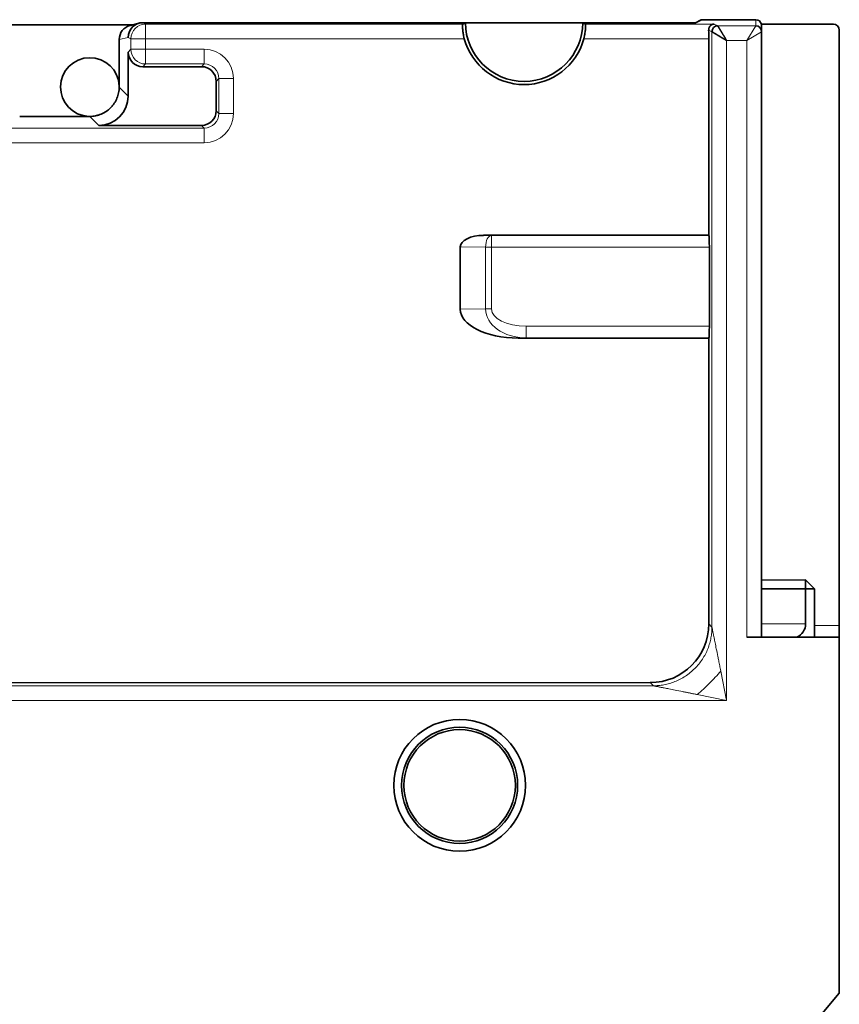
# Model space of a CAD drawing. Units: millimetres. Extents: x 15 to 594, y 10 to 398.
# Drawn here: x 64 to 92, y 217 to 250 of the extents above; entities that cross this region are included whole.
import ezdxf

# ---------------------------------------------------------------- set-up
doc = ezdxf.new("R2010")
doc.units = ezdxf.units.MM
doc.layers.add('1', color=7, linetype='Continuous', true_color=0xffffff)

msp = doc.modelspace()

# ---------------------------------------------------------------- linework, layer by layer
at = {"layer": '1', "color": 18, "linetype": 'Continuous', "lineweight": 35}
for p, q in [((68.395, 250.091), (68.087, 250.014)), ((68.516, 250.106), (79.516, 250.107)), ((68.516, 250.106), (68.516, 250.106)), ((79.516, 250.107), (83.516, 250.107)), ((83.516, 250.107), (87.361, 250.107)), ((87.56, 250.208), (87.357, 250.107)), ((87.361, 250.107), (87.563, 250.208)), ((87.563, 250.208), (87.56, 250.208)), ((87.56, 250.208), (87.56, 250.207)), ((87.563, 250.208), (89.416, 250.209)), ((68.147, 250.029), (63.816, 250.029)), ((89.61, 250.057), (92.063, 250.057)), ((89.616, 250.009), (89.616, 249.799)), ((89.616, 249.799), (89.617, 229.157)), ((92.265, 229.553), (92.263, 249.857)), ((67.708, 249.529), (67.708, 247.948)), ((87.814, 242.858), (87.814, 249.561)), ((68.016, 247.605), (68.016, 249.105)), ((68.515, 248.606), (70.516, 248.606)), ((71.016, 248.106), (71.016, 247.106)), ((67.708, 247.912), (67.708, 247.948)), ((66.673, 246.913), (64.316, 246.913)), ((66.673, 246.913), (66.709, 246.913)), ((70.516, 246.606), (67.017, 246.606)), ((87.814, 242.858), (80.13, 242.858)), ((87.814, 242.858), (87.82, 242.855)), ((79.342, 242.463), (79.342, 240.341)), ((87.834, 239.759), (87.834, 242.455)), ((81.312, 239.356), (87.815, 239.356)), ((87.82, 239.359), (87.815, 239.356)), ((87.816, 229.608), (87.815, 239.356)), ((91.117, 231.108), (89.617, 231.107)), ((91.117, 231.108), (91.417, 230.808)), ((91.117, 230.808), (91.117, 231.108)), ((89.617, 230.807), (91.117, 230.808)), ((91.417, 230.808), (91.117, 230.808)), ((91.117, 230.808), (91.117, 229.615)), ((91.417, 229.157), (91.417, 230.808)), ((92.265, 229.553), (92.265, 229.157)), ((92.265, 229.157), (89.117, 229.157)), ((92.265, 229.157), (92.266, 217.025)), ((85.817, 227.609), (40.919, 227.605)), ((92.266, 217.025), (89.878, 214.179))]:
    msp.add_line(p, q, dxfattribs=at)
at = {"layer": '1', "color": 8, "linetype": 'Continuous', "lineweight": 18}
for p, q in [((68.516, 250.106), (68.608, 250.059)), ((89.416, 249.999), (89.416, 250.209)), ((68.608, 250.059), (79.423, 250.06)), ((68.609, 249.559), (68.608, 250.059)), ((83.608, 250.061), (87.997, 250.061)), ((87.921, 249.799), (87.811, 249.854)), ((87.923, 229.501), (87.921, 249.799)), ((87.997, 250.061), (88.121, 249.999)), ((88.121, 249.999), (89.416, 249.999)), ((89.116, 249.499), (89.416, 249.999)), ((89.116, 249.499), (89.616, 249.799)), ((68.016, 249.606), (67.708, 249.529)), ((68.109, 249.559), (68.016, 249.606)), ((68.109, 249.199), (68.109, 249.559)), ((68.609, 249.559), (68.109, 249.559)), ((79.478, 249.56), (68.609, 249.559)), ((68.609, 249.559), (68.609, 249.199)), ((87.814, 249.561), (83.554, 249.561)), ((88.421, 249.499), (88.423, 227.002)), ((89.116, 249.499), (88.421, 249.499)), ((89.117, 229.157), (89.116, 249.499)), ((68.016, 249.105), (68.109, 249.199)), ((68.609, 249.199), (68.109, 249.199)), ((68.609, 249.199), (68.609, 248.699)), ((68.609, 249.199), (70.609, 249.199)), ((70.609, 249.199), (70.609, 248.699)), ((68.609, 248.699), (68.515, 248.606)), ((70.609, 248.699), (68.609, 248.699)), ((70.609, 248.699), (70.516, 248.606)), ((71.016, 248.106), (71.109, 248.199)), ((71.109, 247.012), (71.109, 248.199)), ((71.609, 248.199), (71.109, 248.199)), ((71.609, 248.199), (71.609, 247.013)), ((67.709, 247.912), (67.708, 247.912)), ((67.709, 247.912), (68.016, 247.605)), ((71.109, 247.012), (71.016, 247.106)), ((66.709, 246.913), (66.71, 246.912)), ((67.017, 246.606), (66.71, 246.912)), ((71.609, 247.013), (71.109, 247.012)), ((59.422, 246.512), (70.609, 246.513)), ((70.516, 246.606), (70.609, 246.513)), ((70.609, 246.013), (70.609, 246.513)), ((70.609, 246.013), (59.422, 246.012)), ((80.13, 242.858), (80.402, 242.855)), ((80.402, 242.855), (87.82, 242.855)), ((80.402, 242.455), (80.402, 242.855)), ((80.202, 242.455), (79.342, 242.463)), ((80.202, 242.455), (80.402, 242.455)), ((80.202, 240.349), (80.202, 242.455)), ((87.834, 242.455), (80.402, 242.455)), ((80.402, 242.455), (80.402, 240.349)), ((79.342, 240.341), (80.202, 240.349)), ((80.202, 240.349), (80.402, 240.349)), ((81.584, 239.359), (81.584, 239.759)), ((81.584, 239.759), (87.834, 239.759)), ((81.584, 239.359), (81.312, 239.356)), ((87.82, 239.359), (81.584, 239.359)), ((87.816, 229.608), (87.923, 229.501)), ((91.117, 229.615), (89.617, 229.614)), ((91.417, 229.553), (92.265, 229.553)), ((88.222, 228.004), (88.423, 227.002)), ((85.924, 227.502), (85.817, 227.609)), ((40.812, 227.498), (85.924, 227.502)), ((88.423, 227.002), (39.313, 226.998)), ((88.423, 227.002), (87.421, 227.202))]:
    msp.add_line(p, q, dxfattribs=at)
at = {"layer": '1', "color": 18, "linetype": 'Continuous', "lineweight": 35}
for radius in [2.247, 1.979, 1.9]:
    msp.add_circle((79.318, 224.107), radius, dxfattribs=at)
for centre, radius, start, end in [((81.516, 250.107), 2, 180.0046, 0.0046), ((81.516, 250.107), 2.11, 195.0109, 344.9983), ((66.708, 247.913), 1.001, 2.0034, 268.0058), ((90.617, 229.614), 0.5, 293.8677, 0.0046)]:
    msp.add_arc(centre, radius, start, end, dxfattribs=at)
for centre, major_axis, ratio, start_param, end_param in [((68.516, 249.606), (-0.055, -0.497), 0.999298, 3.251444, 4.821631), ((7121.876, 246.378), (7046.65, 0.563), 0.017452, 3.106696, 3.107073), ((-6958.844, 245.253), (7046.651, 0.563), 0.017452, 0.034519, 0.034897), ((89.416, 250.009), (0, 0.2), 0.999848, 4.95562, 6.283185), ((68.209, 249.529, 0), (-0.485, -0.121), 0.999353, 4.71239, 6.038448), ((87.796, 249.561), (0, 0.5), 0.034921, 4.712389, 5.338741), ((88.121, 249.799), (-0.089, -0.179), 0.999239, 3.605423, 5.175836), ((88.121, 249.799), (0.141, 0.141), 0.998783, 0.786007, 2.355589), ((88.121, 249.499), (0, 0.5), 0.020953, 6.248278, 6.265732), ((89.416, 249.799), (-0.2, 0), 0.999848, 3.141593, 4.712389), ((89.116, 249.999), (-0.3, 0), 0.017455, 3.124139, 3.141593), ((89.416, 249.799), (0.141, -0.141), 0.999695, 0.78555, 2.356042), ((89.416, 250.009), (0, 0.2), 0.999848, 4.712403, 4.95562), ((89.116, 249.799), (-0.5, 0), 0.010473, 3.124139, 3.141593), ((92.063, 249.857), (0, 0.2), 0.999962, 4.712393, 6.283185), ((68.516, 249.106, 0), (-0.354, -0.354), 0.998783, 5.498396, 7.067974), ((70.515, 248.106), (0.354, 0.354), 0.998783, 5.498396, 7.067974), ((66.708, 247.913), (0.708, -0.708), 0.998783, 0.690381, 0.784789), ((65.707, 247.913), (-2.001, 0), 0.866113, 3.140656, 3.161739), ((67.015, 247.606, 0), (-0.708, 0.708), 0.998783, 2.356803, 3.926382), ((70.516, 247.106), (0.354, -0.354), 0.998783, 5.498396, 7.067974), ((66.708, 248.914), (0, 2.001), 0.866111, 3.121446, 3.14253), ((66.708, 247.913), (0.708, -0.708), 0.998783, 5.498396, 5.691614), ((80.142, 242.457, 0), (-0.8, 0.008), 0.499981, 4.732542, 6.288224), ((87.82, 242.455), (0, 0.4), 0.034921, 4.712389, 6.265732), ((81.342, 240.356, 0), (-2, -0.02), 0.499981, 6.278147, 7.833828), ((87.82, 239.759), (0, 0.4), 0.034921, 3.159046, 4.712389), ((85.814, 229.61), (1.416, -1.416), 0.998783, 5.498396, 7.067974)]:
    msp.add_ellipse(centre, major_axis=major_axis, ratio=ratio, start_param=start_param, end_param=end_param, dxfattribs=at)
at = {"layer": '1', "color": 8, "linetype": 'Continuous', "lineweight": 18}
for centre, major_axis, ratio, start_param, end_param in [((68.609, 249.559), (0.224, 0.447), 0.999239, 0.46383, 2.034018), ((68.609, 249.199), (-0.354, 0.354), 0.998783, 0.786007, 2.355586), ((70.608, 248.198, 0), (0.708, 0.708), 0.998783, 5.498396, 7.067974), ((70.608, 248.198), (-0.355, -0.355), 0.996359, 2.356803, 3.926382), ((70.608, 247.014, 0), (0.708, -0.708), 0.998783, 5.498396, 7.067974), ((70.608, 247.014), (-0.355, 0.355), 0.996359, 2.356803, 3.926382), ((80.402, 242.455), (-0.004, -0.4), 0.499981, 3.161746, 4.717428), ((81.602, 240.359), (-1.4, -0.014), 0.714266, 6.278147, 7.833828), ((81.602, 240.359), (-1.2, -0.012), 0.499981, 6.278147, 7.833828)]:
    msp.add_ellipse(centre, major_axis=major_axis, ratio=ratio, start_param=start_param, end_param=end_param, dxfattribs=at)
at = {"layer": '1', "color": 18, "linetype": 'Continuous', "lineweight": 35}
for points, knots in [([(79.423, 250.06), (79.422, 250.06), (79.421, 250.056), (79.42, 250.046), (79.419, 250.041), (79.419, 250.031), (79.418, 250.026), (79.417, 250.006), (79.417, 249.991), (79.418, 249.963), (79.418, 249.953), (79.419, 249.932), (79.419, 249.921), (79.421, 249.886), (79.423, 249.861), (79.428, 249.82), (79.429, 249.805), (79.433, 249.777), (79.438, 249.748), (79.443, 249.717), (79.448, 249.687), (79.452, 249.671), (79.462, 249.624), (79.469, 249.592), (79.478, 249.56)], [0, 0, 0, 0, 0.125, 0.125, 0.1875, 0.1875, 0.25, 0.25, 0.375, 0.375, 0.4375, 0.4375, 0.5, 0.5, 0.625, 0.625, 0.6875, 0.6875, 0.75, 0.8125, 0.8125, 0.875, 0.875, 1, 1, 1, 1]), ([(83.554, 249.561), (83.562, 249.592), (83.57, 249.624), (83.58, 249.671), (83.583, 249.686), (83.588, 249.717), (83.591, 249.732), (83.598, 249.777), (83.602, 249.806), (83.606, 249.846), (83.608, 249.86), (83.61, 249.885), (83.611, 249.897), (83.613, 249.932), (83.614, 249.953), (83.614, 249.977), (83.614, 249.981), (83.614, 249.99), (83.614, 250.002), (83.613, 250.02), (83.613, 250.031), (83.612, 250.041), (83.612, 250.046), (83.61, 250.056), (83.609, 250.06), (83.608, 250.061)], [0, 0, 0, 0, 0.125, 0.125, 0.1875, 0.1875, 0.25, 0.25, 0.375, 0.375, 0.4375, 0.4375, 0.5, 0.5, 0.625, 0.625, 0.65625, 0.65625, 0.6875, 0.75, 0.8125, 0.8125, 0.875, 0.875, 1, 1, 1, 1]), ([(87.997, 250.061), (87.991, 250.061), (87.986, 250.06), (87.975, 250.059), (87.97, 250.058), (87.954, 250.055), (87.943, 250.051), (87.912, 250.039), (87.892, 250.026), (87.87, 250.005), (87.865, 250), (87.857, 249.991), (87.853, 249.986), (87.842, 249.97), (87.835, 249.958), (87.826, 249.939), (87.823, 249.932), (87.819, 249.918), (87.817, 249.91), (87.812, 249.887), (87.81, 249.871), (87.811, 249.854)], [0, 0, 0, 0, 0.0625, 0.0625, 0.125, 0.125, 0.25, 0.25, 0.5, 0.5, 0.5625, 0.5625, 0.625, 0.625, 0.75, 0.75, 0.8125, 0.8125, 0.875, 0.875, 1, 1, 1, 1]), ([(88.421, 249.499), (88.417, 249.501), (88.41, 249.506), (88.399, 249.512), (88.388, 249.518), (88.378, 249.525), (88.367, 249.531), (88.357, 249.537), (88.347, 249.543), (88.337, 249.549), (88.327, 249.555), (88.317, 249.561), (88.308, 249.566), (88.298, 249.572), (88.289, 249.577), (88.28, 249.583), (88.271, 249.588), (88.262, 249.593), (88.254, 249.598), (88.245, 249.603), (88.237, 249.608), (88.229, 249.613), (88.221, 249.618), (88.213, 249.622), (88.205, 249.627), (88.198, 249.632), (88.191, 249.636), (88.184, 249.64), (88.177, 249.644), (88.17, 249.649), (88.163, 249.653), (88.157, 249.657), (88.15, 249.66), (88.144, 249.664), (88.138, 249.668), (88.132, 249.671), (88.127, 249.675), (88.121, 249.678), (88.116, 249.682), (88.11, 249.685), (88.105, 249.688), (88.1, 249.691), (88.096, 249.694), (88.091, 249.697), (88.086, 249.7), (88.082, 249.702), (88.078, 249.705), (88.069, 249.71), (88.058, 249.717), (88.043, 249.726), (88.028, 249.734), (88.015, 249.742), (88.003, 249.75), (87.991, 249.757), (87.98, 249.763), (87.971, 249.769), (87.962, 249.774), (87.954, 249.779), (87.946, 249.783), (87.94, 249.787), (87.935, 249.79), (87.93, 249.793), (87.927, 249.795), (87.924, 249.797), (87.922, 249.798), (87.921, 249.799), (87.921, 249.799)], [0, 0, 0, 0, 0.015305, 0.030435, 0.045391, 0.060172, 0.074778, 0.08921, 0.103467, 0.11755, 0.131458, 0.145192, 0.158751, 0.172136, 0.185347, 0.198383, 0.211245, 0.223933, 0.236447, 0.248787, 0.260953, 0.272945, 0.284764, 0.296408, 0.307878, 0.319175, 0.330299, 0.341249, 0.352025, 0.362628, 0.373058, 0.383315, 0.393398, 0.403309, 0.413047, 0.422612, 0.432004, 0.441225, 0.450272, 0.459148, 0.467851, 0.476383, 0.484743, 0.492931, 0.500948, 0.508794, 0.51647, 0.523974, 0.553216, 0.582072, 0.610552, 0.638664, 0.66642, 0.693828, 0.7209, 0.747648, 0.774082, 0.800214, 0.826058, 0.851625, 0.87693, 0.901985, 0.926805, 0.951404, 0.975797, 1, 1, 1, 1]), ([(88.121, 249.999), (88.121, 249.999), (88.121, 249.998), (88.122, 249.998), (88.122, 249.997), (88.123, 249.996), (88.124, 249.994), (88.125, 249.993), (88.126, 249.991), (88.127, 249.989), (88.128, 249.987), (88.13, 249.984), (88.132, 249.981), (88.133, 249.978), (88.135, 249.975), (88.137, 249.972), (88.14, 249.968), (88.142, 249.964), (88.144, 249.96), (88.147, 249.956), (88.15, 249.951), (88.153, 249.946), (88.156, 249.941), (88.159, 249.936), (88.162, 249.931), (88.165, 249.925), (88.169, 249.919), (88.173, 249.913), (88.177, 249.906), (88.181, 249.899), (88.185, 249.892), (88.189, 249.885), (88.193, 249.878), (88.198, 249.87), (88.203, 249.863), (88.207, 249.855), (88.212, 249.846), (88.218, 249.837), (88.223, 249.828), (88.23, 249.818), (88.236, 249.807), (88.243, 249.796), (88.25, 249.784), (88.258, 249.772), (88.266, 249.758), (88.274, 249.744), (88.283, 249.73), (88.293, 249.714), (88.302, 249.698), (88.312, 249.681), (88.323, 249.664), (88.334, 249.646), (88.345, 249.627), (88.357, 249.607), (88.369, 249.587), (88.381, 249.565), (88.394, 249.544), (88.407, 249.522), (88.416, 249.507), (88.421, 249.499)], [0, 0, 0, 0, 0.012412, 0.024873, 0.037386, 0.049952, 0.062574, 0.075253, 0.087991, 0.100791, 0.113654, 0.126583, 0.139579, 0.152644, 0.16578, 0.178988, 0.192272, 0.205631, 0.219068, 0.232585, 0.246184, 0.259865, 0.27363, 0.287482, 0.301421, 0.31545, 0.329569, 0.34378, 0.358084, 0.372484, 0.386979, 0.401573, 0.416265, 0.431057, 0.445951, 0.460947, 0.476047, 0.491896, 0.508496, 0.525848, 0.543954, 0.562816, 0.582436, 0.602813, 0.62395, 0.645847, 0.668505, 0.691926, 0.716109, 0.741055, 0.766765, 0.793239, 0.820479, 0.848483, 0.877254, 0.90679, 0.937093, 0.968163, 1, 1, 1, 1]), ([(67.709, 247.912), (67.709, 247.846), (67.702, 247.781), (67.683, 247.685), (67.675, 247.654), (67.656, 247.591), (67.645, 247.56), (67.608, 247.469), (67.577, 247.412), (67.532, 247.344), (67.522, 247.331), (67.503, 247.304), (67.492, 247.291), (67.461, 247.253), (67.439, 247.229), (67.37, 247.16), (67.32, 247.118), (67.252, 247.073), (67.238, 247.064), (67.21, 247.047), (67.167, 247.023), (67.093, 246.988), (67.032, 246.966), (66.985, 246.951), (66.969, 246.947), (66.938, 246.939), (66.921, 246.935), (66.841, 246.919), (66.776, 246.913), (66.71, 246.912)], [0, 0, 0, 0, 0.125, 0.125, 0.1875, 0.1875, 0.25, 0.25, 0.375, 0.375, 0.40625, 0.40625, 0.4375, 0.4375, 0.5, 0.5, 0.625, 0.625, 0.65625, 0.65625, 0.6875, 0.75, 0.8125, 0.8125, 0.84375, 0.84375, 0.875, 0.875, 1, 1, 1, 1])]:
    msp.add_open_spline(points, degree=3, knots=knots, dxfattribs=at)
at = {"layer": '1', "color": 8, "linetype": 'Continuous', "lineweight": 18}
msp.add_rational_spline([(87.923, 229.501), (87.92, 227.504), (85.924, 227.502)], [1, 0.70753726929, 1], degree=2, dxfattribs=at)
for points, knots in [([(87.923, 229.501), (87.923, 229.5), (87.923, 229.5), (87.923, 229.498), (87.923, 229.497), (87.924, 229.495), (87.924, 229.493), (87.925, 229.491), (87.925, 229.488), (87.926, 229.485), (87.926, 229.482), (87.927, 229.478), (87.928, 229.475), (87.929, 229.471), (87.929, 229.466), (87.93, 229.462), (87.931, 229.457), (87.932, 229.452), (87.933, 229.447), (87.934, 229.441), (87.936, 229.435), (87.938, 229.422), (87.943, 229.4), (87.949, 229.367), (87.957, 229.329), (87.965, 229.29), (87.973, 229.251), (87.981, 229.211), (87.989, 229.169), (88, 229.116), (88.013, 229.049), (88.037, 228.927), (88.074, 228.745), (88.11, 228.564), (88.137, 228.43), (88.153, 228.352), (88.169, 228.27), (88.186, 228.185), (88.204, 228.096), (88.216, 228.035), (88.222, 228.004)], [0, 0, 0, 0, 0.003185, 0.00641, 0.009683, 0.013011, 0.016402, 0.019863, 0.023399, 0.027016, 0.03072, 0.034516, 0.038409, 0.042403, 0.046502, 0.050711, 0.055031, 0.059468, 0.064024, 0.068701, 0.073502, 0.078429, 0.100459, 0.124735, 0.151354, 0.180392, 0.20543, 0.231764, 0.259411, 0.288383, 0.336212, 0.390265, 0.525761, 0.685222, 0.731977, 0.781013, 0.832332, 0.885935, 0.941824, 1, 1, 1, 1]), ([(88.222, 228.004), (88.163, 227.933), (88.101, 227.863), (87.973, 227.723), (87.906, 227.654), (87.771, 227.518), (87.702, 227.452), (87.562, 227.324), (87.491, 227.262), (87.421, 227.202)], [0, 0, 0, 0, 0.25, 0.25, 0.5, 0.5, 0.75, 0.75, 1, 1, 1, 1]), ([(87.421, 227.202), (87.404, 227.206), (87.37, 227.213), (87.32, 227.223), (87.271, 227.232), (87.223, 227.242), (87.177, 227.251), (87.131, 227.26), (87.087, 227.269), (87.044, 227.278), (87.001, 227.286), (86.96, 227.295), (86.849, 227.317), (86.68, 227.351), (86.498, 227.387), (86.375, 227.411), (86.308, 227.425), (86.255, 227.435), (86.214, 227.444), (86.174, 227.452), (86.135, 227.46), (86.096, 227.467), (86.058, 227.475), (86.025, 227.482), (86.001, 227.486), (85.985, 227.49), (85.975, 227.492), (85.965, 227.494), (85.957, 227.495), (85.95, 227.497), (85.943, 227.498), (85.938, 227.499), (85.933, 227.5), (85.929, 227.501), (85.926, 227.501), (85.925, 227.502), (85.924, 227.502)], [0, 0, 0, 0, 0.032013, 0.063347, 0.094, 0.123974, 0.153269, 0.181884, 0.209821, 0.237078, 0.263657, 0.289558, 0.314781, 0.474223, 0.60974, 0.663766, 0.711623, 0.740573, 0.768211, 0.794553, 0.819616, 0.848632, 0.875245, 0.899528, 0.921579, 0.930441, 0.938893, 0.946948, 0.954626, 0.961948, 0.968937, 0.975621, 0.982031, 0.988204, 0.994179, 1, 1, 1, 1])]:
    msp.add_open_spline(points, degree=3, knots=knots, dxfattribs=at)

doc.saveas('drawing.dxf')
